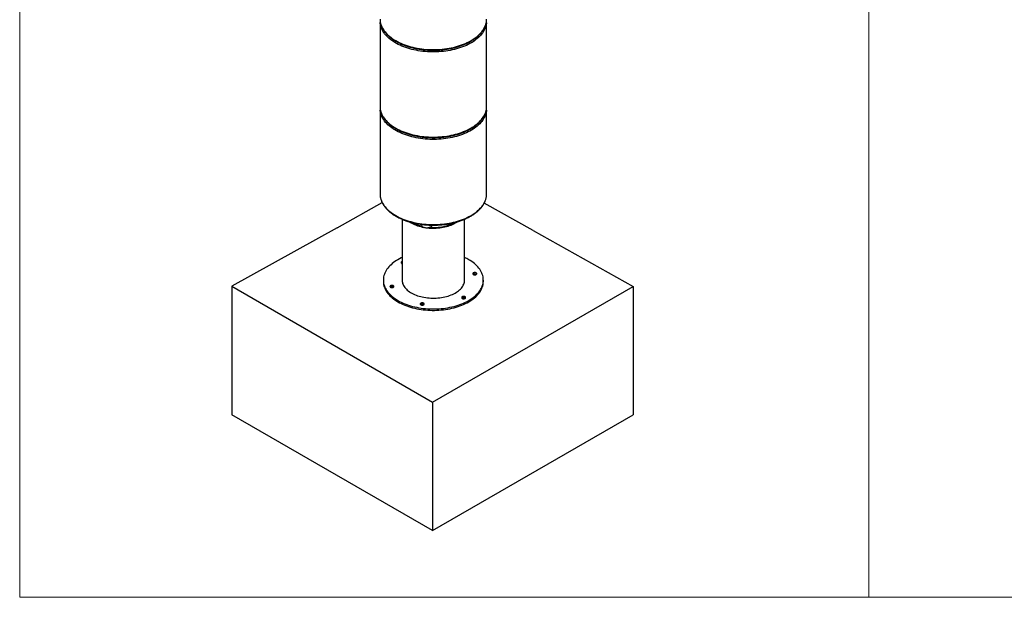
# Model space of a CAD drawing. Units: inches. Extents: x 20 to 43020, y 4 to 80004.
# Drawn here: x 11027 to 14473, y 4 to 2026 of the extents above; entities that cross this region are included whole.
import ezdxf

# ---------------------------------------------------------------- set-up
doc = ezdxf.new("R2010")
doc.units = ezdxf.units.IN
doc.header["$MEASUREMENT"] = 0
doc.layers.add('Frame', color=7, linetype='Continuous', lineweight=15, plot=False)

msp = doc.modelspace()

# ---------------------------------------------------------------- linework, layer by layer
for p, q in [((12288.2, 2028.4), (12288.4, 2024.2)), ((12288.2, 2021), (12288.2, 1723)), ((12288.4, 2024.2), (12288.4, 2023.8)), ((12288.4, 2023.8), (12289, 2019.1)), ((12288.6, 2013.3), (12288.4, 2015.9)), ((12289.4, 2008.6), (12288.6, 2013.3)), ((12289, 2019.1), (12289.9, 2014.5)), ((12290.5, 2004), (12289.4, 2008.6)), ((12289.9, 2014.5), (12291.2, 2009.9)), ((12292, 1999.4), (12290.5, 2004)), ((12291.2, 2009.9), (12292.8, 2005.3)), ((12293.7, 1994.9), (12292, 1999.4)), ((12292.8, 2005.3), (12294.8, 2000.8)), ((12294.8, 2000.8), (12297.1, 1996.3)), ((12658.6, 2003.2), (12657.1, 1998.6)), ((12659.8, 2007.8), (12658.6, 2003.2)), ((12660.6, 2012.4), (12659.8, 2007.8)), ((12660.9, 2015.7), (12660.6, 2012.4)), ((12660.9, 2023.8), (12661.1, 2027.6)), ((12661.2, 1723), (12661.2, 2021)), ((12295.9, 1990.4), (12293.7, 1994.9)), ((12298.3, 1985.9), (12295.9, 1990.4)), ((12297.1, 1996.3), (12299.7, 1991.9)), ((12301.1, 1981.5), (12298.3, 1985.9)), ((12299.7, 1991.9), (12302.7, 1987.5)), ((12304.3, 1977.2), (12301.1, 1981.5)), ((12302.7, 1987.5), (12306, 1983.3)), ((12307.7, 1973), (12304.3, 1977.2)), ((12306, 1983.3), (12309.6, 1979.1)), ((12311.5, 1968.9), (12307.7, 1973)), ((12309.6, 1979.1), (12313.5, 1975)), ((12315.5, 1964.9), (12311.5, 1968.9)), ((12313.5, 1975), (12317.7, 1971)), ((12319.9, 1960.9), (12315.5, 1964.9)), ((12317.7, 1971), (12322.2, 1967.2)), ((12322.2, 1967.2), (12327, 1963.4)), ((12621.5, 1962.8), (12626.3, 1966.5)), ((12626.3, 1966.5), (12630.9, 1970.3)), ((12630.9, 1970.3), (12635.1, 1974.3)), ((12637.2, 1968.2), (12633, 1964.1)), ((12635.1, 1974.3), (12639.1, 1978.4)), ((12641, 1972.3), (12637.2, 1968.2)), ((12639.1, 1978.4), (12642.8, 1982.5)), ((12644.5, 1976.5), (12641, 1972.3)), ((12642.8, 1982.5), (12646.1, 1986.8)), ((12647.7, 1980.8), (12644.5, 1976.5)), ((12650.5, 1985.1), (12647.7, 1980.8)), ((12653, 1989.6), (12650.5, 1985.1)), ((12655.2, 1994), (12653, 1989.6)), ((12657.1, 1998.6), (12655.2, 1994)), ((12324.6, 1957.1), (12319.9, 1960.9)), ((12329.5, 1953.4), (12324.6, 1957.1)), ((12327, 1963.4), (12332.1, 1959.8)), ((12334.7, 1949.8), (12329.5, 1953.4)), ((12332.1, 1959.8), (12337.4, 1956.3)), ((12340.2, 1946.4), (12334.7, 1949.8)), ((12337.4, 1956.3), (12343, 1952.9)), ((12345.9, 1943.1), (12340.2, 1946.4)), ((12343, 1952.9), (12348.8, 1949.7)), ((12351.9, 1940), (12345.9, 1943.1)), ((12348.8, 1949.7), (12354.9, 1946.6)), ((12358, 1937), (12351.9, 1940)), ((12354.9, 1946.6), (12361.2, 1943.7)), ((12364.5, 1934.1), (12358, 1937)), ((12361.2, 1943.7), (12367.7, 1940.9)), ((12371.1, 1931.5), (12364.5, 1934.1)), ((12367.7, 1940.9), (12374.5, 1938.4)), ((12377.9, 1929), (12371.1, 1931.5)), ((12374.5, 1938.4), (12381.4, 1935.9)), ((12381.4, 1935.9), (12388.5, 1933.7)), ((12388.5, 1933.7), (12395.7, 1931.6)), ((12395.7, 1931.6), (12403.1, 1929.7)), ((12403.1, 1929.7), (12410.6, 1928)), ((12544.9, 1929.4), (12552.3, 1931.3)), ((12552.3, 1931.3), (12559.6, 1933.3)), ((12559.6, 1933.3), (12566.7, 1935.5)), ((12566.7, 1935.5), (12573.6, 1937.9)), ((12577, 1931), (12570.2, 1928.5)), ((12573.6, 1937.9), (12580.4, 1940.5)), ((12583.7, 1933.7), (12577, 1931)), ((12580.4, 1940.5), (12587, 1943.2)), ((12590.2, 1936.5), (12583.7, 1933.7)), ((12587, 1943.2), (12593.3, 1946.1)), ((12596.4, 1939.4), (12590.2, 1936.5)), ((12593.3, 1946.1), (12599.4, 1949.1)), ((12602.4, 1942.6), (12596.4, 1939.4)), ((12599.4, 1949.1), (12605.3, 1952.3)), ((12608.2, 1945.8), (12602.4, 1942.6)), ((12605.3, 1952.3), (12611, 1955.7)), ((12613.7, 1949.2), (12608.2, 1945.8)), ((12611, 1955.7), (12616.3, 1959.1)), ((12618.9, 1952.8), (12613.7, 1949.2)), ((12616.3, 1959.1), (12621.5, 1962.8)), ((12623.9, 1956.4), (12618.9, 1952.8)), ((12628.6, 1960.2), (12623.9, 1956.4)), ((12633, 1964.1), (12628.6, 1960.2)), ((12384.9, 1926.6), (12377.9, 1929)), ((12392.1, 1924.5), (12384.9, 1926.6)), ((12399.4, 1922.5), (12392.1, 1924.5)), ((12406.8, 1920.7), (12399.4, 1922.5)), ((12414.4, 1919.1), (12406.8, 1920.7)), ((12410.6, 1928), (12418.3, 1926.5)), ((12422.1, 1917.7), (12414.4, 1919.1)), ((12418.3, 1926.5), (12426, 1925.2)), ((12429.9, 1916.5), (12422.1, 1917.7)), ((12426, 1925.2), (12433.9, 1924.1)), ((12437.8, 1915.5), (12429.9, 1916.5)), ((12433.9, 1924.1), (12441.8, 1923.2)), ((12445.8, 1914.6), (12437.8, 1915.5)), ((12441.8, 1923.2), (12449.8, 1922.5)), ((12453.8, 1914), (12445.8, 1914.6)), ((12449.8, 1922.5), (12457.8, 1921.9)), ((12461.8, 1913.6), (12453.8, 1914)), ((12457.8, 1921.9), (12465.9, 1921.6)), ((12469.9, 1913.4), (12461.8, 1913.6)), ((12465.9, 1921.6), (12473.9, 1921.5)), ((12478, 1913.4), (12469.9, 1913.4)), ((12473.9, 1921.5), (12482, 1921.6)), ((12486.1, 1913.5), (12478, 1913.4)), ((12482, 1921.6), (12490.1, 1921.9)), ((12494.1, 1913.9), (12486.1, 1913.5)), ((12490.1, 1921.9), (12498.1, 1922.4)), ((12502.1, 1914.5), (12494.1, 1913.9)), ((12498.1, 1922.4), (12506.1, 1923)), ((12510.1, 1915.3), (12502.1, 1914.5)), ((12506.1, 1923), (12514.1, 1923.9)), ((12518, 1916.3), (12510.1, 1915.3)), ((12514.1, 1923.9), (12521.9, 1925)), ((12525.8, 1917.5), (12518, 1916.3)), ((12521.9, 1925), (12529.7, 1926.3)), ((12533.5, 1918.8), (12525.8, 1917.5)), ((12529.7, 1926.3), (12537.4, 1927.8)), ((12541.1, 1920.4), (12533.5, 1918.8)), ((12537.4, 1927.8), (12544.9, 1929.4)), ((12548.6, 1922.2), (12541.1, 1920.4)), ((12556, 1924.1), (12548.6, 1922.2)), ((12563.2, 1926.2), (12556, 1924.1)), ((12570.2, 1928.5), (12563.2, 1926.2)), ((12288.2, 1723), (12288.2, 1722.2)), ((12661.1, 1721.4), (12661.2, 1723)), ((12288.2, 1722.2), (12288.4, 1718)), ((12288.2, 1714.8), (12288.2, 1416.8)), ((12288.4, 1718), (12288.4, 1717.5)), ((12288.4, 1717.5), (12289, 1712.9)), ((12288.6, 1707.1), (12288.4, 1709.7)), ((12289.4, 1702.4), (12288.6, 1707.1)), ((12289, 1712.9), (12289.9, 1708.3)), ((12290.5, 1697.8), (12289.4, 1702.4)), ((12289.9, 1708.3), (12291.2, 1703.7)), ((12292, 1693.2), (12290.5, 1697.8)), ((12291.2, 1703.7), (12292.8, 1699.1)), ((12293.7, 1688.7), (12292, 1693.2)), ((12292.8, 1699.1), (12294.8, 1694.6)), ((12295.9, 1684.2), (12293.7, 1688.7)), ((12294.8, 1694.6), (12297.1, 1690.1)), ((12297.1, 1690.1), (12299.7, 1685.7)), ((12657.1, 1692.4), (12655.2, 1687.8)), ((12658.6, 1697), (12657.1, 1692.4)), ((12659.8, 1701.6), (12658.6, 1697)), ((12660.6, 1706.2), (12659.8, 1701.6)), ((12660.9, 1709.5), (12660.6, 1706.2)), ((12660.9, 1717.6), (12661.1, 1721.4)), ((12661.2, 1416.8), (12661.2, 1714.8)), ((12298.3, 1679.7), (12295.9, 1684.2)), ((12301.1, 1675.3), (12298.3, 1679.7)), ((12299.7, 1685.7), (12302.7, 1681.3)), ((12304.3, 1671), (12301.1, 1675.3)), ((12302.7, 1681.3), (12306, 1677.1)), ((12307.7, 1666.8), (12304.3, 1671)), ((12306, 1677.1), (12309.6, 1672.9)), ((12311.5, 1662.7), (12307.7, 1666.8)), ((12309.6, 1672.9), (12313.5, 1668.8)), ((12315.5, 1658.6), (12311.5, 1662.7)), ((12313.5, 1668.8), (12317.7, 1664.8)), ((12319.9, 1654.7), (12315.5, 1658.6)), ((12317.7, 1664.8), (12322.2, 1661)), ((12324.6, 1650.9), (12319.9, 1654.7)), ((12322.2, 1661), (12327, 1657.2)), ((12327, 1657.2), (12332.1, 1653.6)), ((12616.3, 1652.9), (12621.5, 1656.6)), ((12621.5, 1656.6), (12626.3, 1660.3)), ((12628.6, 1654), (12623.9, 1650.2)), ((12626.3, 1660.3), (12630.9, 1664.1)), ((12633, 1657.9), (12628.6, 1654)), ((12630.9, 1664.1), (12635.1, 1668.1)), ((12637.2, 1662), (12633, 1657.9)), ((12635.1, 1668.1), (12639.1, 1672.2)), ((12641, 1666.1), (12637.2, 1662)), ((12639.1, 1672.2), (12642.8, 1676.3)), ((12644.5, 1670.3), (12641, 1666.1)), ((12642.8, 1676.3), (12646.1, 1680.6)), ((12647.7, 1674.6), (12644.5, 1670.3)), ((12650.5, 1678.9), (12647.7, 1674.6)), ((12653, 1683.4), (12650.5, 1678.9)), ((12655.2, 1687.8), (12653, 1683.4)), ((12329.5, 1647.2), (12324.6, 1650.9)), ((12334.7, 1643.6), (12329.5, 1647.2)), ((12332.1, 1653.6), (12337.4, 1650.1)), ((12340.2, 1640.2), (12334.7, 1643.6)), ((12337.4, 1650.1), (12343, 1646.7)), ((12345.9, 1636.9), (12340.2, 1640.2)), ((12343, 1646.7), (12348.8, 1643.5)), ((12351.9, 1633.8), (12345.9, 1636.9)), ((12348.8, 1643.5), (12354.9, 1640.4)), ((12358, 1630.8), (12351.9, 1633.8)), ((12354.9, 1640.4), (12361.2, 1637.5)), ((12364.5, 1627.9), (12358, 1630.8)), ((12361.2, 1637.5), (12367.7, 1634.7)), ((12371.1, 1625.3), (12364.5, 1627.9)), ((12367.7, 1634.7), (12374.5, 1632.2)), ((12377.9, 1622.8), (12371.1, 1625.3)), ((12374.5, 1632.2), (12381.4, 1629.7)), ((12384.9, 1620.4), (12377.9, 1622.8)), ((12381.4, 1629.7), (12388.5, 1627.5)), ((12392.1, 1618.3), (12384.9, 1620.4)), ((12388.5, 1627.5), (12395.7, 1625.4)), ((12395.7, 1625.4), (12403.1, 1623.5)), ((12403.1, 1623.5), (12410.6, 1621.8)), ((12410.6, 1621.8), (12418.3, 1620.3)), ((12418.3, 1620.3), (12426, 1619)), ((12521.9, 1618.8), (12529.7, 1620.1)), ((12529.7, 1620.1), (12537.4, 1621.6)), ((12537.4, 1621.6), (12544.9, 1623.2)), ((12544.9, 1623.2), (12552.3, 1625.1)), ((12552.3, 1625.1), (12559.6, 1627.1)), ((12563.2, 1620), (12556, 1617.9)), ((12559.6, 1627.1), (12566.7, 1629.3)), ((12570.2, 1622.3), (12563.2, 1620)), ((12566.7, 1629.3), (12573.6, 1631.7)), ((12577, 1624.8), (12570.2, 1622.3)), ((12573.6, 1631.7), (12580.4, 1634.3)), ((12583.7, 1627.5), (12577, 1624.8)), ((12580.4, 1634.3), (12587, 1637)), ((12590.2, 1630.3), (12583.7, 1627.5)), ((12587, 1637), (12593.3, 1639.9)), ((12596.4, 1633.2), (12590.2, 1630.3)), ((12593.3, 1639.9), (12599.4, 1642.9)), ((12602.4, 1636.3), (12596.4, 1633.2)), ((12599.4, 1642.9), (12605.3, 1646.1)), ((12608.2, 1639.6), (12602.4, 1636.3)), ((12605.3, 1646.1), (12611, 1649.5)), ((12613.7, 1643), (12608.2, 1639.6)), ((12611, 1649.5), (12616.3, 1652.9)), ((12618.9, 1646.6), (12613.7, 1643)), ((12623.9, 1650.2), (12618.9, 1646.6)), ((12399.4, 1616.3), (12392.1, 1618.3)), ((12406.8, 1614.5), (12399.4, 1616.3)), ((12414.4, 1612.9), (12406.8, 1614.5)), ((12422.1, 1611.5), (12414.4, 1612.9)), ((12429.9, 1610.3), (12422.1, 1611.5)), ((12426, 1619), (12433.9, 1617.9)), ((12437.8, 1609.3), (12429.9, 1610.3)), ((12433.9, 1617.9), (12441.8, 1617)), ((12445.8, 1608.4), (12437.8, 1609.3)), ((12441.8, 1617), (12449.8, 1616.3)), ((12453.8, 1607.8), (12445.8, 1608.4)), ((12449.8, 1616.3), (12457.8, 1615.7)), ((12461.8, 1607.4), (12453.8, 1607.8)), ((12457.8, 1615.7), (12465.9, 1615.4)), ((12469.9, 1607.2), (12461.8, 1607.4)), ((12465.9, 1615.4), (12473.9, 1615.3)), ((12478, 1607.1), (12469.9, 1607.2)), ((12473.9, 1615.3), (12482, 1615.4)), ((12486.1, 1607.3), (12478, 1607.1)), ((12482, 1615.4), (12490.1, 1615.7)), ((12494.1, 1607.7), (12486.1, 1607.3)), ((12490.1, 1615.7), (12498.1, 1616.2)), ((12502.1, 1608.3), (12494.1, 1607.7)), ((12498.1, 1616.2), (12506.1, 1616.8)), ((12510.1, 1609.1), (12502.1, 1608.3)), ((12506.1, 1616.8), (12514.1, 1617.7)), ((12518, 1610.1), (12510.1, 1609.1)), ((12514.1, 1617.7), (12521.9, 1618.8)), ((12525.8, 1611.3), (12518, 1610.1)), ((12533.5, 1612.6), (12525.8, 1611.3)), ((12541.1, 1614.2), (12533.5, 1612.6)), ((12548.6, 1616), (12541.1, 1614.2)), ((12556, 1617.9), (12548.6, 1616)), ((12288.2, 1416.8), (12288.2, 1416)), ((12288.2, 1416), (12288.4, 1411.8)), ((12660.9, 1411.4), (12661.1, 1415.2)), ((12661.1, 1415.2), (12661.2, 1416.8)), ((12137.7, 1297.8), (12295.6, 1385.8)), ((12288.4, 1411.8), (12288.4, 1411.3)), ((12288.4, 1411.3), (12289, 1406.7)), ((12289, 1406.7), (12289.9, 1402.1)), ((12289.9, 1402.1), (12291.2, 1397.5)), ((12291.2, 1397.5), (12292.8, 1392.9)), ((12292.8, 1392.9), (12294.8, 1388.4)), ((12294.8, 1388.4), (12297.1, 1383.9)), ((12297.1, 1383.9), (12299.7, 1379.5)), ((12299.7, 1379.5), (12302.7, 1375.1)), ((12824.2, 1287.8), (12652.5, 1383.5)), ((12302.7, 1375.1), (12306, 1370.9)), ((12306, 1370.9), (12309.6, 1366.7)), ((12309.6, 1366.7), (12313.5, 1362.6)), ((12313.5, 1362.6), (12317.7, 1358.6)), ((12317.7, 1358.6), (12322.2, 1354.8)), ((12322.2, 1354.8), (12327, 1351)), ((12327, 1351), (12332.1, 1347.4)), ((12332.1, 1347.4), (12337.4, 1343.9)), ((12611, 1343.3), (12616.3, 1346.7)), ((12616.3, 1346.7), (12621.5, 1350.4)), ((12621.5, 1350.4), (12626.3, 1354.1)), ((12626.3, 1354.1), (12630.9, 1357.9)), ((12630.9, 1357.9), (12635.1, 1361.9)), ((12635.1, 1361.9), (12639.1, 1366)), ((12639.1, 1366), (12642.8, 1370.1)), ((12642.8, 1370.1), (12646.1, 1374.4)), ((12337.4, 1343.9), (12343, 1340.5)), ((12343, 1340.5), (12348.8, 1337.3)), ((12348.8, 1337.3), (12354.9, 1334.2)), ((12354.9, 1334.2), (12361.2, 1331.3)), ((12361.2, 1331.3), (12367.7, 1328.5)), ((12365.2, 1327.8), (12365.2, 1114.6)), ((12367.7, 1328.5), (12374.5, 1326)), ((12374.5, 1326), (12381.4, 1323.5)), ((12381.4, 1323.5), (12388.5, 1321.3)), ((12388.5, 1321.3), (12395.7, 1319.2)), ((12391.7, 1318.3), (12395.1, 1316.2)), ((12395.1, 1316.2), (12399.5, 1313.7)), ((12395.7, 1319.2), (12403.1, 1317.3)), ((12399.5, 1313.7), (12404.1, 1311.3)), ((12403.1, 1317.3), (12410.6, 1315.6)), ((12404.1, 1311.3), (12408.9, 1309)), ((12410.6, 1315.6), (12418.3, 1314.1)), ((12418.3, 1314.1), (12426, 1312.8)), ((12426, 1312.8), (12433.9, 1311.7)), ((12431.4, 1310), (12431.4, 1309.4)), ((12433.9, 1311.7), (12441.8, 1310.8)), ((12441.8, 1310.8), (12449.8, 1310.1)), ((12449.8, 1310.1), (12457.8, 1309.5)), ((12457.8, 1309.5), (12465.9, 1309.2)), ((12482, 1309.2), (12490.1, 1309.5)), ((12490.1, 1309.5), (12498.1, 1310)), ((12498.1, 1310), (12506.1, 1310.6)), ((12506.1, 1310.6), (12514.1, 1311.5)), ((12514.1, 1311.5), (12521.9, 1312.6)), ((12521.9, 1312.6), (12529.7, 1313.9)), ((12529.7, 1313.9), (12537.4, 1315.4)), ((12531.5, 1308.3), (12536.6, 1310.3)), ((12532.1, 1307.8), (12537.1, 1309.8)), ((12536.6, 1310.3), (12539, 1311.3)), ((12536.6, 1307.5), (12541.6, 1309.6)), ((12537.1, 1309.8), (12540.8, 1311.4)), ((12537.4, 1315.4), (12544.9, 1317)), ((12541.6, 1309.6), (12546.4, 1311.9)), ((12544.9, 1317), (12552.3, 1318.9)), ((12546.4, 1311.9), (12548.6, 1312.9)), ((12552.3, 1318.9), (12559.6, 1320.9)), ((12555.5, 1316.9), (12557.5, 1318.2)), ((12559.6, 1320.9), (12566.7, 1323.1)), ((12566.7, 1323.1), (12573.6, 1325.5)), ((12573.6, 1325.5), (12580.4, 1328.1)), ((12580.4, 1328.1), (12587, 1330.8)), ((12584.2, 1114.6), (12584.2, 1327.8)), ((12587, 1330.8), (12593.3, 1333.7)), ((12593.3, 1333.7), (12599.4, 1336.7)), ((12599.4, 1336.7), (12605.3, 1339.9)), ((12605.3, 1339.9), (12611, 1343.3)), ((12137.7, 1297.8), (11770, 1092.9)), ((12408.9, 1309), (12414, 1307)), ((12414, 1307), (12419.2, 1305.1)), ((12419.2, 1305.1), (12424.7, 1303.4)), ((12424.7, 1303.4), (12430.3, 1301.8)), ((12430.3, 1301.8), (12436, 1300.5)), ((12431.4, 1309.4), (12431.5, 1308.3)), ((12431.5, 1308.3), (12431.9, 1306.8)), ((12431.9, 1306.8), (12432.7, 1305.3)), ((12432.7, 1305.3), (12433.8, 1303.9)), ((12433.8, 1303.9), (12435.3, 1302.6)), ((12435.3, 1302.6), (12437, 1301.4)), ((12436, 1300.5), (12441.6, 1299.3)), ((12437, 1301.4), (12439, 1300.4)), ((12439, 1300.4), (12441.2, 1299.5)), ((12441.2, 1299.5), (12443.5, 1298.8)), ((12443.5, 1298.8), (12446.1, 1298.3)), ((12446.1, 1298.3), (12448.7, 1298)), ((12448.7, 1298), (12451.3, 1297.9)), ((12451.1, 1297.9), (12453.9, 1297.5)), ((12451.3, 1297.9), (12454, 1298)), ((12453.9, 1297.5), (12460, 1297)), ((12454, 1298), (12456.6, 1298.3)), ((12456.6, 1298.3), (12459.2, 1298.8)), ((12459.1, 1298.8), (12461.7, 1298.6)), ((12459.2, 1298.8), (12461.5, 1299.5)), ((12460, 1297), (12466.2, 1296.6)), ((12460.8, 1299.2), (12461.8, 1299.2)), ((12461.5, 1299.5), (12463.7, 1300.3)), ((12461.7, 1298.6), (12467.8, 1298.2)), ((12461.8, 1299.2), (12467.8, 1298.8)), ((12463.7, 1300.3), (12465.7, 1301.4)), ((12465.7, 1301.4), (12467.5, 1302.6)), ((12465.9, 1309.2), (12473.9, 1309.1)), ((12466.2, 1296.6), (12472.3, 1296.4)), ((12467.5, 1302.6), (12468.9, 1303.9)), ((12467.8, 1298.8), (12473.9, 1298.7)), ((12467.8, 1298.2), (12473.9, 1298.1)), ((12468.9, 1303.9), (12470, 1305.3)), ((12470, 1305.3), (12470.8, 1306.7)), ((12470.8, 1306.7), (12470.9, 1307)), ((12472.3, 1296.4), (12478.5, 1296.4)), ((12473.9, 1309.1), (12482, 1309.2)), ((12473.9, 1298.7), (12480, 1298.8)), ((12473.9, 1298.1), (12480, 1298.2)), ((12478.5, 1296.4), (12484.7, 1296.7)), ((12480, 1298.8), (12486, 1299.1)), ((12480, 1298.2), (12486.2, 1298.5)), ((12484.7, 1296.7), (12490.9, 1297.1)), ((12486, 1299.1), (12492.1, 1299.5)), ((12486.2, 1298.5), (12492.2, 1299)), ((12490.9, 1297.1), (12497, 1297.7)), ((12492.1, 1299.5), (12498, 1300.2)), ((12492.2, 1299), (12498.3, 1299.6)), ((12497, 1297.7), (12503, 1298.5)), ((12498, 1300.2), (12503.9, 1301.1)), ((12498.3, 1299.6), (12504.2, 1300.5)), ((12503, 1298.5), (12508.9, 1299.6)), ((12503.9, 1301.1), (12509.7, 1302.2)), ((12504.2, 1300.5), (12510, 1301.6)), ((12508.9, 1299.6), (12514.8, 1300.8)), ((12509.7, 1302.2), (12515.4, 1303.4)), ((12510, 1301.6), (12515.8, 1302.9)), ((12514.8, 1300.8), (12520.5, 1302.2)), ((12515.4, 1303.4), (12520.9, 1304.9)), ((12515.8, 1302.9), (12521.4, 1304.3)), ((12520.5, 1302.2), (12526, 1303.8)), ((12520.9, 1304.9), (12526.3, 1306.5)), ((12521.4, 1304.3), (12526.8, 1306)), ((12526, 1303.8), (12531.4, 1305.5)), ((12526.3, 1306.5), (12531.5, 1308.3)), ((12526.8, 1306), (12532.1, 1307.8)), ((12531.4, 1305.5), (12536.6, 1307.5)), ((12824.2, 1287.8), (13174, 1092.7)), ((12330.8, 1172.2), (12326.5, 1168.4)), ((12335.4, 1175.8), (12330.8, 1172.2)), ((12340.3, 1179.4), (12335.4, 1175.8)), ((12345.5, 1182.8), (12340.3, 1179.4)), ((12350.9, 1186.1), (12345.5, 1182.8)), ((12356.6, 1189.2), (12350.9, 1186.1)), ((12362.5, 1192.2), (12356.6, 1189.2)), ((12362, 1177.2), (12361.6, 1176.3)), ((12361.6, 1176.3), (12361.6, 1175.4)), ((12361.6, 1175.4), (12362, 1174.5)), ((12362.7, 1178), (12362, 1177.2)), ((12362, 1174.5), (12362.7, 1173.7)), ((12365.2, 1193.4), (12362.5, 1192.2)), ((12363.7, 1178.7), (12362.7, 1178)), ((12362.7, 1173.7), (12363.7, 1173)), ((12364.9, 1179.3), (12363.7, 1178.7)), ((12363.7, 1173), (12364.9, 1172.4)), ((12365.2, 1179.4), (12364.9, 1179.3)), ((12364.9, 1172.4), (12365.2, 1172.3)), ((12603.8, 1182.8), (12598.4, 1186.1)), ((12598.4, 1186.1), (12598.4, 1186.1)), ((12609, 1179.4), (12603.8, 1182.8)), ((12613.9, 1175.8), (12609, 1179.4)), ((12618.5, 1172.2), (12613.9, 1175.8)), ((12622.8, 1168.4), (12618.5, 1172.2)), ((12305, 1139.3), (12303.2, 1134.9)), ((12307.1, 1143.7), (12305, 1139.3)), ((12309.5, 1148), (12307.1, 1143.7)), ((12312.2, 1152.3), (12309.5, 1148)), ((12315.3, 1156.4), (12312.2, 1152.3)), ((12318.7, 1160.5), (12315.3, 1156.4)), ((12322.5, 1164.5), (12318.7, 1160.5)), ((12326.5, 1168.4), (12322.5, 1164.5)), ((12612.9, 1138.4), (12612.6, 1137.5)), ((12612.6, 1137.5), (12612.6, 1136.6)), ((12613.6, 1139.2), (12612.9, 1138.4)), ((12614.6, 1139.9), (12613.6, 1139.2)), ((12615.8, 1140.5), (12614.6, 1139.9)), ((12617.2, 1140.9), (12615.8, 1140.5)), ((12618.8, 1141.1), (12617.2, 1140.9)), ((12620.3, 1141.1), (12618.8, 1141.1)), ((12621.9, 1140.9), (12620.3, 1141.1)), ((12623.3, 1140.5), (12621.9, 1140.9)), ((12626.9, 1164.5), (12622.8, 1168.4)), ((12624.5, 1139.9), (12623.3, 1140.5)), ((12625.5, 1139.2), (12624.5, 1139.9)), ((12626.2, 1138.4), (12625.5, 1139.2)), ((12626.5, 1137.5), (12626.2, 1138.4)), ((12626.5, 1136.6), (12626.5, 1137.5)), ((12630.6, 1160.5), (12626.9, 1164.5)), ((12634, 1156.4), (12630.6, 1160.5)), ((12637.1, 1152.3), (12634, 1156.4)), ((12639.8, 1148), (12637.1, 1152.3)), ((12642.3, 1143.7), (12639.8, 1148)), ((12644.4, 1139.3), (12642.3, 1143.7)), ((12646.1, 1134.9), (12644.4, 1139.3)), ((12300.1, 1121.4), (12299.7, 1116.9)), ((12299.7, 1116.9), (12299.7, 1112.4)), ((12299.7, 1114.6), (12299.7, 1109.7)), ((12299.7, 1112.4), (12300.1, 1107.8)), ((12299.7, 1109.7), (12299.7, 1107.5)), ((12299.7, 1107.5), (12300.1, 1102.9)), ((12300.8, 1126), (12300.1, 1121.4)), ((12300.1, 1107.8), (12300.8, 1103.3)), ((12300.1, 1102.9), (12300.8, 1098.4)), ((12301.8, 1130.4), (12300.8, 1126)), ((12300.8, 1103.3), (12301.8, 1098.8)), ((12303.2, 1134.9), (12301.8, 1130.4)), ((12365.2, 1114.6), (12365.2, 1113.3)), ((12365.2, 1113.3), (12365.5, 1109.7)), ((12365.5, 1109.7), (12366.2, 1106.2)), ((12366.2, 1106.2), (12367.2, 1102.6)), ((12581.2, 1100), (12582.5, 1103.5)), ((12582.5, 1103.5), (12583.4, 1107.1)), ((12583.4, 1107.1), (12583.9, 1110.6)), ((12583.9, 1110.6), (12584.2, 1114.2)), ((12584.2, 1114.2), (12584.2, 1114.6)), ((12612.6, 1136.6), (12612.9, 1135.7)), ((12612.9, 1135.7), (12613.6, 1134.9)), ((12613.6, 1134.9), (12614.6, 1134.2)), ((12614.6, 1134.2), (12615.8, 1133.6)), ((12615.8, 1133.6), (12617.2, 1133.2)), ((12617.2, 1133.2), (12618.8, 1133)), ((12618.8, 1133), (12620.3, 1133)), ((12620.3, 1133), (12621.9, 1133.2)), ((12621.9, 1133.2), (12623.3, 1133.6)), ((12623.3, 1133.6), (12624.5, 1134.2)), ((12624.5, 1134.2), (12625.5, 1134.9)), ((12625.5, 1134.9), (12626.2, 1135.7)), ((12626.2, 1135.7), (12626.5, 1136.6)), ((12647.5, 1130.4), (12646.1, 1134.9)), ((12648.6, 1126), (12647.5, 1130.4)), ((12647.5, 1098.8), (12648.6, 1103.3)), ((12649.3, 1121.4), (12648.6, 1126)), ((12648.6, 1103.3), (12649.3, 1107.8)), ((12648.6, 1098.4), (12649.3, 1102.9)), ((12649.6, 1116.9), (12649.3, 1121.4)), ((12649.3, 1107.8), (12649.6, 1112.4)), ((12649.3, 1102.9), (12649.6, 1107.5)), ((12649.6, 1112.4), (12649.6, 1116.9)), ((12649.6, 1107.5), (12649.7, 1109.7)), ((12649.7, 1109.7), (12649.7, 1114.6)), ((11770, 1092.9), (11770, 642.9)), ((11770, 1092.9), (12472.2, 687.5)), ((12300.8, 1098.4), (12301.8, 1093.9)), ((12301.8, 1098.8), (12303.2, 1094.4)), ((12301.8, 1093.9), (12303.2, 1089.5)), ((12303.2, 1094.4), (12305, 1090)), ((12303.2, 1089.5), (12305, 1085.1)), ((12305, 1090), (12307.1, 1085.6)), ((12305, 1085.1), (12307.1, 1080.7)), ((12307.1, 1085.6), (12309.5, 1081.3)), ((12307.1, 1080.7), (12309.5, 1076.4)), ((12309.5, 1081.3), (12312.2, 1077)), ((12309.5, 1076.4), (12312.2, 1072.1)), ((12312.2, 1077), (12315.3, 1072.9)), ((12312.2, 1072.1), (12315.3, 1068)), ((12315.3, 1072.9), (12318.7, 1068.8)), ((12318.7, 1068.8), (12322.5, 1064.8)), ((12323.2, 1093.6), (12322.8, 1092.7)), ((12322.8, 1092.7), (12322.8, 1091.8)), ((12322.8, 1091.8), (12323.2, 1090.9)), ((12323.9, 1094.4), (12323.2, 1093.6)), ((12323.2, 1090.9), (12323.9, 1090.1)), ((12324.8, 1095.1), (12323.9, 1094.4)), ((12323.9, 1090.1), (12324.8, 1089.4)), ((12326.1, 1095.6), (12324.8, 1095.1)), ((12324.8, 1089.4), (12326.1, 1088.8)), ((12327.5, 1096), (12326.1, 1095.6)), ((12326.1, 1088.8), (12327.5, 1088.4)), ((12329, 1096.2), (12327.5, 1096)), ((12327.5, 1088.4), (12329, 1088.2)), ((12330.6, 1096.2), (12329, 1096.2)), ((12329, 1088.2), (12330.6, 1088.2)), ((12332.1, 1096), (12330.6, 1096.2)), ((12330.6, 1088.2), (12332.1, 1088.4)), ((12333.5, 1095.6), (12332.1, 1096)), ((12332.1, 1088.4), (12333.5, 1088.8)), ((12334.7, 1095.1), (12333.5, 1095.6)), ((12333.5, 1088.8), (12334.7, 1089.4)), ((12335.7, 1094.4), (12334.7, 1095.1)), ((12334.7, 1089.4), (12335.7, 1090.1)), ((12336.4, 1093.6), (12335.7, 1094.4)), ((12335.7, 1090.1), (12336.4, 1090.9)), ((12336.7, 1092.7), (12336.4, 1093.6)), ((12336.4, 1090.9), (12336.7, 1091.8)), ((12336.7, 1091.8), (12336.7, 1092.7)), ((12367.2, 1102.6), (12368.5, 1099.1)), ((12368.5, 1099.1), (12370.2, 1095.7)), ((12370.2, 1095.7), (12372.2, 1092.3)), ((12372.2, 1092.3), (12374.6, 1089)), ((12374.6, 1089), (12377.2, 1085.8)), ((12377.2, 1085.8), (12380.2, 1082.6)), ((12380.2, 1082.6), (12383.5, 1079.6)), ((12383.5, 1079.6), (12387.1, 1076.7)), ((12387.1, 1076.7), (12391, 1073.9)), ((12391, 1073.9), (12395.1, 1071.2)), ((12395.1, 1071.2), (12399.5, 1068.7)), ((12399.5, 1068.7), (12404.1, 1066.3)), ((12472.2, 687.5), (13174, 1092.7)), ((12546.4, 1066.9), (12551, 1069.3)), ((12551, 1069.3), (12555.3, 1071.9)), ((12555.3, 1071.9), (12559.4, 1074.6)), ((12559.4, 1074.6), (12563.2, 1077.4)), ((12563.2, 1077.4), (12566.7, 1080.4)), ((12566.7, 1080.4), (12569.9, 1083.4)), ((12569.9, 1083.4), (12572.8, 1086.6)), ((12572.8, 1086.6), (12575.4, 1089.8)), ((12575.4, 1089.8), (12577.7, 1093.2)), ((12577.7, 1093.2), (12579.6, 1096.6)), ((12579.6, 1096.6), (12581.2, 1100)), ((12626.9, 1064.8), (12630.6, 1068.8)), ((12630.6, 1068.8), (12634, 1072.9)), ((12634, 1072.9), (12637.1, 1077)), ((12634, 1068), (12637.1, 1072.1)), ((12637.1, 1077), (12639.8, 1081.3)), ((12637.1, 1072.1), (12639.8, 1076.4)), ((12639.8, 1081.3), (12642.3, 1085.6)), ((12639.8, 1076.4), (12642.3, 1080.7)), ((12642.3, 1085.6), (12644.4, 1090)), ((12642.3, 1080.7), (12644.4, 1085.1)), ((12644.4, 1090), (12646.1, 1094.4)), ((12644.4, 1085.1), (12646.1, 1089.5)), ((12646.1, 1094.4), (12647.5, 1098.8)), ((12646.1, 1089.5), (12647.5, 1093.9)), ((12647.5, 1093.9), (12648.6, 1098.4)), ((13174, 1092.7), (13173.6, 642.4)), ((12315.3, 1068), (12318.7, 1063.9)), ((12318.7, 1063.9), (12322.5, 1059.9)), ((12322.5, 1064.8), (12326.5, 1060.9)), ((12322.5, 1059.9), (12326.5, 1056)), ((12326.5, 1060.9), (12330.8, 1057.1)), ((12326.5, 1056), (12330.8, 1052.2)), ((12330.8, 1057.1), (12335.4, 1053.4)), ((12330.8, 1052.2), (12335.4, 1048.5)), ((12335.4, 1053.4), (12340.3, 1049.9)), ((12335.4, 1048.5), (12340.3, 1045)), ((12340.3, 1049.9), (12345.5, 1046.5)), ((12340.3, 1045), (12345.5, 1041.6)), ((12345.5, 1046.5), (12350.9, 1043.2)), ((12345.5, 1041.6), (12350.9, 1038.3)), ((12350.9, 1043.2), (12356.6, 1040.1)), ((12350.9, 1038.3), (12356.6, 1035.2)), ((12356.6, 1040.1), (12362.5, 1037.1)), ((12356.6, 1035.2), (12362.5, 1032.2)), ((12362.5, 1037.1), (12368.7, 1034.3)), ((12368.7, 1034.3), (12375, 1031.6)), ((12404.1, 1066.3), (12408.9, 1064.1)), ((12408.9, 1064.1), (12414, 1062)), ((12414, 1062), (12419.2, 1060.1)), ((12419.2, 1060.1), (12424.7, 1058.4)), ((12424.7, 1058.4), (12430.3, 1056.9)), ((12430.9, 1033.9), (12429.9, 1033.1)), ((12430.3, 1056.9), (12436, 1055.5)), ((12432.1, 1034.4), (12430.9, 1033.9)), ((12433.5, 1034.8), (12432.1, 1034.4)), ((12435.1, 1035), (12433.5, 1034.8)), ((12436.6, 1035), (12435.1, 1035)), ((12436, 1055.5), (12441.9, 1054.3)), ((12438.2, 1034.8), (12436.6, 1035)), ((12439.6, 1034.4), (12438.2, 1034.8)), ((12440.8, 1033.9), (12439.6, 1034.4)), ((12441.8, 1033.1), (12440.8, 1033.9)), ((12441.9, 1054.3), (12447.8, 1053.4)), ((12447.8, 1053.4), (12453.9, 1052.6)), ((12453.9, 1052.6), (12460, 1052)), ((12460, 1052), (12466.2, 1051.6)), ((12466.2, 1051.6), (12472.3, 1051.4)), ((12472.3, 1051.4), (12478.5, 1051.5)), ((12478.5, 1051.5), (12484.7, 1051.7)), ((12484.7, 1051.7), (12490.9, 1052.1)), ((12490.9, 1052.1), (12497, 1052.8)), ((12497, 1052.8), (12503, 1053.6)), ((12503, 1053.6), (12508.9, 1054.6)), ((12508.9, 1054.6), (12514.8, 1055.8)), ((12514.8, 1055.8), (12520.5, 1057.2)), ((12520.5, 1057.2), (12526, 1058.8)), ((12526, 1058.8), (12531.4, 1060.6)), ((12531.4, 1060.6), (12536.6, 1062.5)), ((12536.6, 1062.5), (12541.6, 1064.6)), ((12541.6, 1064.6), (12546.4, 1066.9)), ((12574.1, 1054.7), (12573.8, 1053.9)), ((12573.8, 1053.9), (12573.8, 1053)), ((12573.8, 1053), (12574.1, 1052.1)), ((12574.8, 1055.6), (12574.1, 1054.7)), ((12574.1, 1052.1), (12574.8, 1051.3)), ((12574.3, 1031.6), (12580.7, 1034.3)), ((12575.8, 1056.3), (12574.8, 1055.6)), ((12574.8, 1051.3), (12575.8, 1050.6)), ((12577, 1056.8), (12575.8, 1056.3)), ((12575.8, 1050.6), (12577, 1050)), ((12578.4, 1057.2), (12577, 1056.8)), ((12577, 1050), (12578.4, 1049.6)), ((12579.9, 1057.4), (12578.4, 1057.2)), ((12578.4, 1049.6), (12579.9, 1049.4)), ((12581.5, 1057.4), (12579.9, 1057.4)), ((12579.9, 1049.4), (12581.5, 1049.4)), ((12580.7, 1034.3), (12586.8, 1037.1)), ((12583, 1057.2), (12581.5, 1057.4)), ((12581.5, 1049.4), (12583, 1049.6)), ((12584.5, 1056.8), (12583, 1057.2)), ((12583, 1049.6), (12584.5, 1050)), ((12585.7, 1056.3), (12584.5, 1056.8)), ((12584.5, 1050), (12585.7, 1050.6)), ((12586.7, 1055.6), (12585.7, 1056.3)), ((12585.7, 1050.6), (12586.7, 1051.3)), ((12587.3, 1054.7), (12586.7, 1055.6)), ((12586.7, 1051.3), (12587.3, 1052.1)), ((12586.8, 1037.1), (12592.7, 1040.1)), ((12586.8, 1032.2), (12592.7, 1035.2)), ((12587.7, 1053.9), (12587.3, 1054.7)), ((12587.3, 1052.1), (12587.7, 1053)), ((12587.7, 1053), (12587.7, 1053.9)), ((12592.7, 1040.1), (12598.4, 1043.2)), ((12592.7, 1035.2), (12598.4, 1038.3)), ((12598.4, 1043.2), (12603.8, 1046.5)), ((12598.4, 1038.3), (12603.8, 1041.6)), ((12603.8, 1046.5), (12609, 1049.9)), ((12603.8, 1041.6), (12609, 1045)), ((12609, 1049.9), (12613.9, 1053.4)), ((12609, 1045), (12613.9, 1048.5)), ((12613.9, 1053.4), (12618.5, 1057.1)), ((12613.9, 1048.5), (12618.5, 1052.2)), ((12618.5, 1057.1), (12622.8, 1060.9)), ((12618.5, 1052.2), (12622.8, 1056)), ((12622.8, 1060.9), (12626.9, 1064.8)), ((12622.8, 1056), (12626.9, 1059.9)), ((12626.9, 1059.9), (12630.6, 1063.9)), ((12630.6, 1063.9), (12634, 1068)), ((12362.5, 1032.2), (12368.7, 1029.4)), ((12368.7, 1029.4), (12375, 1026.7)), ((12375, 1031.6), (12381.6, 1029.1)), ((12375, 1026.7), (12381.6, 1024.2)), ((12381.6, 1029.1), (12388.3, 1026.8)), ((12381.6, 1024.2), (12388.3, 1021.9)), ((12388.3, 1026.8), (12395.2, 1024.6)), ((12388.3, 1021.9), (12395.2, 1019.7)), ((12395.2, 1024.6), (12402.3, 1022.7)), ((12395.2, 1019.7), (12402.3, 1017.8)), ((12402.3, 1022.7), (12409.5, 1020.9)), ((12402.3, 1017.8), (12409.5, 1016)), ((12409.5, 1020.9), (12416.9, 1019.3)), ((12409.5, 1016), (12416.9, 1014.4)), ((12416.9, 1019.3), (12424.3, 1017.9)), ((12416.9, 1014.4), (12424.3, 1013)), ((12424.3, 1017.9), (12431.9, 1016.7)), ((12424.3, 1013), (12431.9, 1011.8)), ((12429.2, 1032.3), (12428.9, 1031.4)), ((12428.9, 1031.4), (12428.9, 1030.5)), ((12428.9, 1030.5), (12429.2, 1029.7)), ((12429.9, 1033.1), (12429.2, 1032.3)), ((12429.2, 1029.7), (12429.9, 1028.8)), ((12429.9, 1028.8), (12430.9, 1028.1)), ((12430.9, 1028.1), (12432.1, 1027.6)), ((12431.9, 1016.7), (12439.6, 1015.7)), ((12431.9, 1011.8), (12439.6, 1010.8)), ((12432.1, 1027.6), (12433.5, 1027.2)), ((12433.5, 1027.2), (12435.1, 1027)), ((12435.1, 1027), (12436.6, 1027)), ((12436.6, 1027), (12438.2, 1027.2)), ((12438.2, 1027.2), (12439.6, 1027.6)), ((12439.6, 1027.6), (12440.8, 1028.1)), ((12439.6, 1015.7), (12447.3, 1014.9)), ((12439.6, 1010.8), (12447.3, 1010)), ((12440.8, 1028.1), (12441.8, 1028.8)), ((12442.5, 1032.3), (12441.8, 1033.1)), ((12441.8, 1028.8), (12442.5, 1029.7)), ((12442.8, 1031.4), (12442.5, 1032.3)), ((12442.5, 1029.7), (12442.8, 1030.5)), ((12442.8, 1030.5), (12442.8, 1031.4)), ((12447.3, 1014.9), (12455.1, 1014.2)), ((12447.3, 1010), (12455.1, 1009.3)), ((12455.1, 1014.2), (12462.9, 1013.8)), ((12455.1, 1009.3), (12462.9, 1008.9)), ((12462.9, 1013.8), (12470.7, 1013.6)), ((12462.9, 1008.9), (12470.7, 1008.7)), ((12470.7, 1013.6), (12478.6, 1013.6)), ((12470.7, 1008.7), (12478.6, 1008.7)), ((12478.6, 1013.6), (12486.4, 1013.8)), ((12478.6, 1008.7), (12486.4, 1008.9)), ((12486.4, 1013.8), (12494.3, 1014.2)), ((12486.4, 1008.9), (12494.3, 1009.3)), ((12494.3, 1014.2), (12502, 1014.9)), ((12494.3, 1009.3), (12502, 1010)), ((12502, 1014.9), (12509.8, 1015.7)), ((12502, 1010), (12509.8, 1010.8)), ((12509.8, 1015.7), (12517.4, 1016.7)), ((12509.8, 1010.8), (12517.4, 1011.8)), ((12517.4, 1016.7), (12525, 1017.9)), ((12517.4, 1011.8), (12525, 1013)), ((12525, 1017.9), (12532.5, 1019.3)), ((12525, 1013), (12532.5, 1014.4)), ((12532.5, 1019.3), (12539.8, 1020.9)), ((12532.5, 1014.4), (12539.8, 1016)), ((12539.8, 1020.9), (12547, 1022.7)), ((12539.8, 1016), (12547, 1017.8)), ((12547, 1022.7), (12554.1, 1024.6)), ((12547, 1017.8), (12554.1, 1019.7)), ((12554.1, 1024.6), (12561, 1026.8)), ((12554.1, 1019.7), (12561, 1021.9)), ((12561, 1026.8), (12567.8, 1029.1)), ((12561, 1021.9), (12567.8, 1024.2)), ((12567.8, 1029.1), (12574.3, 1031.6)), ((12567.8, 1024.2), (12574.3, 1026.7)), ((12574.3, 1026.7), (12580.7, 1029.4)), ((12580.7, 1029.4), (12586.8, 1032.2)), ((12472.2, 687.5), (12472.2, 237.5)), ((12472.2, 237.5), (11770, 642.9)), ((12472.2, 237.5), (13173.6, 642.4))]:
    msp.add_line(p, q)
for centre, radius, start, end in [((12350.4, 2021), 62.2, 176.2381, 184.7379), ((12589.1, 2031.1), 72.2, 322.1247, 354.2409), ((12598.9, 2021), 62.2, 355.1157, 3.761), ((12350.4, 1714.8), 62.2, 176.2381, 184.7379), ((12589.1, 1724.9), 72.2, 322.1247, 354.2409), ((12598.9, 1714.8), 62.2, 355.1157, 3.761), ((12589.1, 1418.7), 72.2, 322.1247, 354.2409), ((12463.2, 1430), 130.5, 240.6312, 257.719), ((12463.4, 1430.1), 130, 241.725, 257.1012), ((12538.3, 1342.4), 31.1, 257.0641, 296.9709), ((12545.6, 1327.1), 14.1, 298.5455, 319.8852), ((12367.4, 1167.4), 7.39, 107.3811, 125.9677), ((12508.8, 1030.3), 179.7, 60.0861, 65.2019), ((12619.6, 1126.1), 10.2, 56.8406, 123.1593), ((12329.8, 1081.3), 10.2, 56.8407, 123.1593), ((12580.7, 1042.4), 10.2, 56.8407, 123.1593), ((12435.8, 1020), 10.2, 56.8407, 123.1593)]:
    msp.add_arc(centre, radius, start, end)
for points, knots in [([(12288.4, 2023.9), (12288.4, 2023.4), (12288.6, 2021.4), (12289.1, 2017.9), (12290, 2013.4), (12291.3, 2008.9), (12292.8, 2004.5), (12294.7, 2000.1), (12296.9, 1995.7), (12299.4, 1991.4), (12302.1, 1987.2), (12305.2, 1983), (12308.6, 1978.9), (12312.3, 1974.9), (12316.2, 1971), (12320.4, 1967.2), (12324.9, 1963.5), (12329.6, 1959.9), (12334.6, 1956.4), (12339.8, 1953.1), (12345.2, 1949.9), (12350.9, 1946.8), (12356.8, 1943.9), (12362.8, 1941.1), (12369.1, 1938.5), (12375.5, 1936), (12382.1, 1933.7), (12388.9, 1931.6), (12395.8, 1929.6), (12402.8, 1927.8), (12409.9, 1926.1), (12417.2, 1924.7), (12424.5, 1923.4), (12432, 1922.2), (12439.5, 1921.3), (12447.1, 1920.6), (12454.7, 1920), (12462.3, 1919.6), (12470, 1919.4), (12477.7, 1919.4), (12485.3, 1919.5), (12493, 1919.9), (12500.6, 1920.4), (12508.2, 1921.1), (12515.7, 1922), (12523.1, 1923.1), (12530.5, 1924.4), (12537.8, 1925.8), (12545, 1927.4), (12552, 1929.2), (12559, 1931.1), (12565.7, 1933.2), (12572.4, 1935.5), (12578.8, 1937.9), (12585.1, 1940.5), (12591.2, 1943.3), (12597.2, 1946.2), (12602.9, 1949.2), (12608.4, 1952.4), (12613.6, 1955.7), (12618.7, 1959.1), (12623.5, 1962.7), (12628, 1966.4), (12632.3, 1970.2), (12636.3, 1974.1), (12640, 1978.1), (12643.1, 1981.7), (12644.8, 1984), (12645.5, 1984.9)], [0, 0, 0, 0, 0.004843, 0.019872, 0.034915, 0.049981, 0.065081, 0.080219, 0.095399, 0.110623, 0.12589, 0.141196, 0.156538, 0.17191, 0.187307, 0.202725, 0.218157, 0.233601, 0.249052, 0.264507, 0.279964, 0.29542, 0.310874, 0.326325, 0.341773, 0.357216, 0.372656, 0.388091, 0.403522, 0.41895, 0.434373, 0.449793, 0.465211, 0.480625, 0.496037, 0.511447, 0.526856, 0.542264, 0.55767, 0.573077, 0.588483, 0.60389, 0.619298, 0.634707, 0.650117, 0.66553, 0.680945, 0.696363, 0.711784, 0.727209, 0.742638, 0.758071, 0.773509, 0.788951, 0.804398, 0.819851, 0.835308, 0.850769, 0.866235, 0.881703, 0.897174, 0.912644, 0.928111, 0.943572, 0.959024, 0.974462, 0.989881, 1, 1, 1, 1]), ([(12645.5, 1984.9), (12646.1, 1985.7), (12647.6, 1987.8), (12650, 1991.4), (12652.5, 1995.8), (12654.7, 2000.1), (12656.5, 2004.6), (12658.1, 2009.1), (12659.4, 2013.6), (12660.3, 2018.1), (12660.8, 2021.4), (12660.9, 2023.3), (12660.9, 2023.5)], [0, 0, 0, 0, 0.061688, 0.177211, 0.292524, 0.407532, 0.52221, 0.636548, 0.750552, 0.864247, 0.97768, 1, 1, 1, 1]), ([(12288.4, 1717.7), (12288.4, 1717.2), (12288.6, 1715.2), (12289.1, 1711.7), (12290, 1707.2), (12291.3, 1702.7), (12292.8, 1698.3), (12294.7, 1693.9), (12296.9, 1689.5), (12299.4, 1685.2), (12302.1, 1681), (12305.2, 1676.8), (12308.6, 1672.7), (12312.3, 1668.7), (12316.2, 1664.8), (12320.4, 1661), (12324.9, 1657.3), (12329.6, 1653.7), (12334.6, 1650.2), (12339.8, 1646.9), (12345.2, 1643.7), (12350.9, 1640.6), (12356.8, 1637.7), (12362.8, 1634.9), (12369.1, 1632.3), (12375.5, 1629.8), (12382.1, 1627.5), (12388.9, 1625.4), (12395.8, 1623.4), (12402.8, 1621.6), (12409.9, 1619.9), (12417.2, 1618.5), (12424.5, 1617.2), (12432, 1616), (12439.5, 1615.1), (12447.1, 1614.4), (12454.7, 1613.8), (12462.3, 1613.4), (12470, 1613.2), (12477.7, 1613.2), (12485.3, 1613.3), (12493, 1613.7), (12500.6, 1614.2), (12508.2, 1614.9), (12515.7, 1615.8), (12523.1, 1616.9), (12530.5, 1618.2), (12537.8, 1619.6), (12545, 1621.2), (12552, 1623), (12559, 1624.9), (12565.7, 1627), (12572.4, 1629.3), (12578.8, 1631.7), (12585.1, 1634.3), (12591.2, 1637.1), (12597.2, 1640), (12602.9, 1643), (12608.4, 1646.2), (12613.6, 1649.5), (12618.7, 1652.9), (12623.5, 1656.5), (12628, 1660.2), (12632.3, 1664), (12636.3, 1667.9), (12640, 1671.9), (12643.1, 1675.5), (12644.8, 1677.8), (12645.5, 1678.7)], [0, 0, 0, 0, 0.004843, 0.019872, 0.034915, 0.049981, 0.065081, 0.080219, 0.095399, 0.110623, 0.12589, 0.141196, 0.156538, 0.17191, 0.187307, 0.202725, 0.218157, 0.233601, 0.249052, 0.264507, 0.279964, 0.29542, 0.310874, 0.326325, 0.341773, 0.357216, 0.372656, 0.388091, 0.403522, 0.41895, 0.434373, 0.449793, 0.465211, 0.480625, 0.496037, 0.511447, 0.526856, 0.542264, 0.55767, 0.573077, 0.588483, 0.60389, 0.619298, 0.634707, 0.650117, 0.66553, 0.680945, 0.696363, 0.711784, 0.727209, 0.742638, 0.758071, 0.773509, 0.788951, 0.804398, 0.819851, 0.835308, 0.850769, 0.866235, 0.881703, 0.897174, 0.912644, 0.928111, 0.943572, 0.959024, 0.974462, 0.989881, 1, 1, 1, 1]), ([(12645.5, 1678.7), (12646.1, 1679.5), (12647.6, 1681.6), (12650, 1685.2), (12652.5, 1689.6), (12654.7, 1693.9), (12656.5, 1698.4), (12658.1, 1702.9), (12659.4, 1707.4), (12660.3, 1711.9), (12660.8, 1715.2), (12660.9, 1717), (12660.9, 1717.3)], [0, 0, 0, 0, 0.061688, 0.177211, 0.292524, 0.407532, 0.522211, 0.636548, 0.750552, 0.864247, 0.97768, 1, 1, 1, 1]), ([(12288.4, 1411.5), (12288.4, 1411), (12288.6, 1409), (12289.1, 1405.5), (12290, 1401), (12291.3, 1396.5), (12292.8, 1392.1), (12294.7, 1387.7), (12296.9, 1383.3), (12299.4, 1379), (12302.1, 1374.8), (12305.2, 1370.6), (12308.6, 1366.5), (12312.3, 1362.5), (12316.2, 1358.6), (12320.4, 1354.8), (12324.9, 1351.1), (12329.6, 1347.5), (12334.6, 1344), (12339.8, 1340.7), (12345.2, 1337.5), (12350.9, 1334.4), (12356.8, 1331.5), (12362.8, 1328.7), (12369.1, 1326.1), (12375.5, 1323.6), (12382.1, 1321.3), (12388.9, 1319.2), (12395.8, 1317.2), (12402.8, 1315.4), (12409.9, 1313.7), (12417.2, 1312.3), (12424.5, 1311), (12432, 1309.8), (12439.5, 1308.9), (12447.1, 1308.2), (12454.7, 1307.6), (12462.3, 1307.2), (12470, 1307), (12477.7, 1307), (12485.3, 1307.1), (12493, 1307.5), (12500.6, 1308), (12508.2, 1308.7), (12515.7, 1309.6), (12523.1, 1310.7), (12530.5, 1311.9), (12537.8, 1313.4), (12545, 1315), (12552, 1316.8), (12559, 1318.7), (12565.7, 1320.8), (12572.4, 1323.1), (12578.8, 1325.5), (12585.1, 1328.1), (12591.2, 1330.9), (12597.2, 1333.8), (12602.9, 1336.8), (12608.4, 1340), (12613.6, 1343.3), (12618.7, 1346.7), (12623.5, 1350.3), (12628, 1354), (12632.3, 1357.8), (12636.3, 1361.7), (12640, 1365.7), (12643.1, 1369.3), (12644.8, 1371.6), (12645.5, 1372.5)], [0, 0, 0, 0, 0.004843, 0.019872, 0.034915, 0.049981, 0.065081, 0.080219, 0.095399, 0.110623, 0.12589, 0.141196, 0.156538, 0.17191, 0.187307, 0.202725, 0.218157, 0.233601, 0.249052, 0.264507, 0.279964, 0.29542, 0.310874, 0.326325, 0.341773, 0.357216, 0.372656, 0.388091, 0.403522, 0.41895, 0.434373, 0.449793, 0.465211, 0.480625, 0.496037, 0.511447, 0.526856, 0.542264, 0.55767, 0.573077, 0.588483, 0.60389, 0.619298, 0.634707, 0.650117, 0.66553, 0.680945, 0.696363, 0.711784, 0.727209, 0.742638, 0.758071, 0.773509, 0.788951, 0.804398, 0.819851, 0.835308, 0.850769, 0.866235, 0.881703, 0.897174, 0.912644, 0.928111, 0.943572, 0.959024, 0.974462, 0.989881, 1, 1, 1, 1]), ([(12645.5, 1372.5), (12646.1, 1373.3), (12647.6, 1375.4), (12650, 1379), (12652.5, 1383.3), (12654.7, 1387.7), (12656.5, 1392.2), (12658.1, 1396.7), (12659.4, 1401.2), (12660.3, 1405.7), (12660.8, 1409), (12660.9, 1410.8), (12660.9, 1411.1)], [0, 0, 0, 0, 0.061688, 0.177211, 0.292524, 0.407532, 0.522211, 0.636548, 0.750552, 0.864247, 0.97768, 1, 1, 1, 1])]:
    msp.add_open_spline(points, degree=3, knots=knots)
at = {"layer": 'Frame'}
for p, q in [((11027, 8004), (11027, 4)), ((11027, 3083.4), (11027, 4)), ((13998.8, 4), (13998.8, 3083.4)), ((21027, 4), (11027, 4)), ((11027, 4), (13998.8, 4))]:
    msp.add_line(p, q, dxfattribs=at)

doc.saveas('drawing.dxf')
